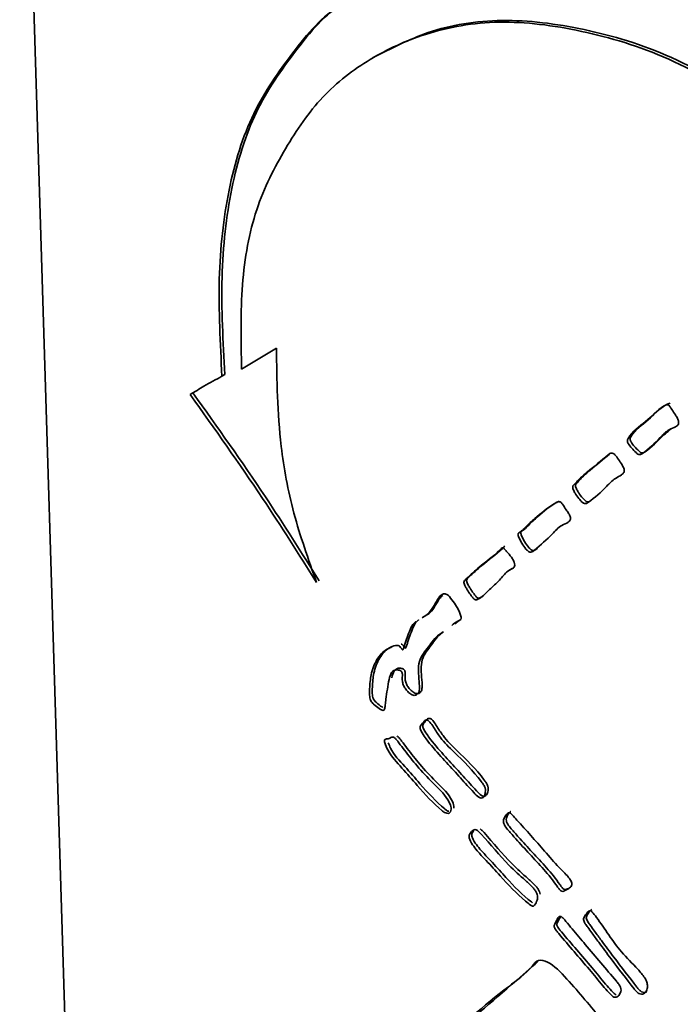
# Model space of a CAD drawing. Units: inches. Extents: x 0.2 to 10.8, y 0.2 to 8.2.
# Drawn here: x 4.8 to 5, y 5.7 to 6.1 of the extents above; entities that cross this region are included whole.
import ezdxf

# ---------------------------------------------------------------- set-up
doc = ezdxf.new("R2010")
doc.units = ezdxf.units.IN
doc.header["$MEASUREMENT"] = 0

msp = doc.modelspace()

# ---------------------------------------------------------------- linework, layer by layer
at = {"color": 7, "linetype": 'Continuous', "lineweight": 35}
for p, q in [((4.76538, 6.21171), (4.78374, 5.61027)), ((4.84802, 5.952), (4.83678, 5.94521)), ((4.83136, 5.94349), (4.83048, 5.94294)), ((4.82112, 5.93758), (4.82024, 5.93703)), ((4.9239, 5.88111), (4.92279, 5.88042)), ((4.92381, 5.881), (4.92416, 5.8812)), ((4.90537, 5.86332), (4.90693, 5.86445))]:
    msp.add_line(p, q, dxfattribs=at)
for points, knots in [([(5.02404, 6.0463), (5.01232, 6.05268), (4.9889, 6.06543), (4.9546, 6.07678), (4.92257, 6.08011), (4.89547, 6.07648), (4.88114, 6.06867), (4.87492, 6.06528)], [0, 0, 0, 0, 0.210011, 0.419779, 0.62961, 0.839372, 1, 1, 1, 1]), ([(4.87318, 6.06445), (4.87178, 6.06384), (4.8637, 6.06027), (4.85314, 6.04707), (4.83976, 6.0284), (4.83201, 6.0034), (4.82881, 5.9747), (4.82992, 5.95353), (4.83048, 5.94294)], [0, 0, 0, 0, 0.040198, 0.232129, 0.424088, 0.616204, 0.807916, 1, 1, 1, 1]), ([(4.87406, 6.065), (4.87266, 6.06438), (4.86458, 6.06081), (4.85402, 6.04761), (4.84064, 6.02894), (4.8329, 6.00395), (4.8297, 5.97524), (4.83081, 5.95408), (4.83136, 5.94349)], [0, 0, 0, 0, 0.040198, 0.232129, 0.424088, 0.616204, 0.807916, 1, 1, 1, 1]), ([(4.83678, 5.94521), (4.83659, 5.95445), (4.83623, 5.97293), (4.84076, 5.99735), (4.85065, 6.01647), (4.86229, 6.03357), (4.87784, 6.04547), (4.89665, 6.0541), (4.91928, 6.05809), (4.94595, 6.0547), (4.9741, 6.0464), (4.99353, 6.03479), (5.00325, 6.02899)], [0, 0, 0, 0, 0.093044, 0.186313, 0.279732, 0.373091, 0.466523, 0.559921, 0.669925, 0.779959, 0.88995, 1, 1, 1, 1]), ([(4.87916, 6.04542), (4.8849, 6.04839), (4.89744, 6.05486), (4.92019, 6.05858), (4.94683, 6.05526), (4.97498, 6.04694), (4.99442, 6.03534), (5.00414, 6.02953)], [0, 0, 0, 0, 0.174541, 0.380876, 0.587268, 0.793577, 1, 1, 1, 1]), ([(4.86092, 5.87662), (4.85827, 5.88408), (4.85298, 5.899), (4.84833, 5.92478), (4.84814, 5.94167), (4.84802, 5.952)], [0, 0, 0, 0, 0.28014, 0.559722, 1, 1, 1, 1]), ([(4.83048, 5.94294), (4.82853, 5.94189), (4.82506, 5.94003), (4.82171, 5.93795), (4.82024, 5.93703)], [0, 0, 0, 0, 0.559991, 1, 1, 1, 1]), ([(4.82024, 5.93703), (4.82813, 5.92599), (4.84221, 5.90627), (4.8552, 5.88568), (4.86092, 5.87662)], [0, 0, 0, 0, 0.5598865, 1, 1, 1, 1]), ([(4.82112, 5.93758), (4.82901, 5.92654), (4.8431, 5.90682), (4.85609, 5.88622), (4.8618, 5.87716)], [0, 0, 0, 0, 0.559887, 1, 1, 1, 1]), ([(4.97744, 5.9283), (4.97733, 5.92865), (4.97709, 5.92941), (4.97626, 5.93075), (4.97541, 5.93202), (4.97475, 5.93301), (4.97443, 5.93348), (4.97425, 5.93368), (4.97405, 5.93378), (4.9734, 5.93379), (4.97077, 5.93217), (4.96694, 5.92807), (4.96244, 5.92528), (4.961, 5.92259), (4.96092, 5.92222), (4.96101, 5.92176), (4.96142, 5.92088), (4.96239, 5.91971), (4.96345, 5.91866), (4.96431, 5.91784), (4.96513, 5.91763), (4.96768, 5.91935), (4.97065, 5.92222), (4.97383, 5.92568), (4.97603, 5.92641), (4.97701, 5.92703), (4.97745, 5.92751), (4.97744, 5.92805), (4.97744, 5.9283)], [0, 0, 0, 0, 0.015707, 0.034175, 0.062616, 0.078176, 0.082199, 0.085804, 0.089261, 0.093096, 0.12794, 0.309645, 0.496525, 0.504475, 0.511593, 0.518194, 0.525218, 0.55087, 0.578767, 0.590495, 0.601183, 0.625831, 0.809117, 0.901882, 0.95606, 0.972865, 0.987329, 1, 1, 1, 1]), ([(4.97476, 5.93432), (4.97431, 5.93416), (4.97147, 5.93311), (4.96791, 5.92843), (4.96333, 5.92582), (4.96188, 5.92314), (4.9618, 5.92277), (4.96189, 5.92231), (4.9623, 5.92143), (4.96327, 5.92025), (4.96433, 5.9192), (4.9652, 5.91838), (4.96602, 5.91817), (4.96857, 5.91989), (4.97132, 5.92289), (4.97416, 5.9253), (4.97505, 5.92605)], [0, 0, 0, 0, 0.043524, 0.27049, 0.503922, 0.513852, 0.522742, 0.530987, 0.539761, 0.571803, 0.60665, 0.621299, 0.634649, 0.665437, 0.894377, 1, 1, 1, 1]), ([(4.95986, 5.91308), (4.95972, 5.91344), (4.95942, 5.91422), (4.95855, 5.91552), (4.9577, 5.91676), (4.95681, 5.91791), (4.95562, 5.91845), (4.9528, 5.91597), (4.94934, 5.91319), (4.94568, 5.9102), (4.94431, 5.90854), (4.94363, 5.90793), (4.94335, 5.90754), (4.94331, 5.90709), (4.94354, 5.90649), (4.94388, 5.90572), (4.94455, 5.90458), (4.94547, 5.90346), (4.94637, 5.90238), (4.94722, 5.90185), (4.94789, 5.90203), (4.95033, 5.90374), (4.95338, 5.90651), (4.95658, 5.90997), (4.95875, 5.91096), (4.9597, 5.91176), (4.95995, 5.91244), (4.95989, 5.91287), (4.95986, 5.91308)], [0, 0, 0, 0, 0.016276, 0.034842, 0.062372, 0.078153, 0.092367, 0.125969, 0.333655, 0.425393, 0.465222, 0.484191, 0.491308, 0.497881, 0.507713, 0.517569, 0.532844, 0.560696, 0.576742, 0.590846, 0.606106, 0.623588, 0.808305, 0.901247, 0.955804, 0.9801, 0.990344, 1, 1, 1, 1]), ([(4.95518, 5.91785), (4.95311, 5.91613), (4.95007, 5.9136), (4.94656, 5.91075), (4.9452, 5.90908), (4.94451, 5.90847), (4.94423, 5.90809), (4.94419, 5.90764), (4.94442, 5.90703), (4.94477, 5.90626), (4.94544, 5.90512), (4.94635, 5.90401), (4.94726, 5.90293), (4.9481, 5.9024), (4.94865, 5.90253), (4.94891, 5.90271), (4.949, 5.90277)], [0, 0, 0, 0, 0.409269, 0.602483, 0.686369, 0.726319, 0.741309, 0.755153, 0.775862, 0.796619, 0.82879, 0.887451, 0.921247, 0.950951, 0.983092, 1, 1, 1, 1]), ([(4.94256, 5.8978), (4.9424, 5.89815), (4.94203, 5.89891), (4.94108, 5.90015), (4.94038, 5.90134), (4.93972, 5.9022), (4.93931, 5.90257), (4.93891, 5.90262), (4.93825, 5.90239), (4.93549, 5.90084), (4.93217, 5.898), (4.92872, 5.89506), (4.92718, 5.89327), (4.92625, 5.89272), (4.92585, 5.89239), (4.92572, 5.89215), (4.92576, 5.89179), (4.92614, 5.8908), (4.92689, 5.88924), (4.92804, 5.88761), (4.92895, 5.88666), (4.9295, 5.88634), (4.93028, 5.88632), (4.93265, 5.88848), (4.93603, 5.89114), (4.93917, 5.89492), (4.94158, 5.89568), (4.94252, 5.89652), (4.94271, 5.89721), (4.94261, 5.89761), (4.94256, 5.8978)], [0, 0, 0, 0, 0.015376, 0.033895, 0.062356, 0.070082, 0.07767, 0.085112, 0.093423, 0.126844, 0.311341, 0.403538, 0.44922, 0.474564, 0.480705, 0.486187, 0.491473, 0.497403, 0.529824, 0.560659, 0.57637, 0.58369, 0.591051, 0.624855, 0.806145, 0.90285, 0.95956, 0.982168, 0.991319, 1, 1, 1, 1]), ([(4.93884, 5.90272), (4.93864, 5.90262), (4.93613, 5.90135), (4.93307, 5.89852), (4.9296, 5.8956), (4.92806, 5.89381), (4.92713, 5.89326), (4.92673, 5.89293), (4.92661, 5.8927), (4.92664, 5.89234), (4.92702, 5.89135), (4.92777, 5.88978), (4.92893, 5.88815), (4.92983, 5.88721), (4.93039, 5.88688), (4.93116, 5.88687), (4.93163, 5.88729), (4.93201, 5.88763), (4.93204, 5.88766)], [0, 0, 0, 0, 0.031883, 0.388839, 0.567216, 0.6556, 0.704634, 0.716516, 0.727121, 0.737348, 0.74882, 0.811547, 0.871205, 0.901603, 0.915765, 0.930006, 0.995408, 1, 1, 1, 1]), ([(4.92151, 5.88827), (4.92149, 5.88827), (4.92137, 5.88821), (4.92115, 5.88791), (4.91879, 5.8857), (4.91524, 5.88316), (4.91177, 5.87993), (4.91018, 5.87855), (4.90951, 5.87788), (4.90925, 5.87747), (4.90917, 5.87706), (4.90936, 5.87645), (4.90978, 5.87568), (4.91044, 5.87454), (4.91128, 5.87334), (4.91209, 5.87223), (4.91281, 5.87148), (4.91332, 5.87155), (4.91373, 5.87173), (4.91402, 5.87191), (4.91419, 5.87201)], [0, 0, 0, 0, 0.002476, 0.019122, 0.048549, 0.444567, 0.61965, 0.696763, 0.733326, 0.747177, 0.759789, 0.77752, 0.79732, 0.827617, 0.879104, 0.909162, 0.936871, 0.953753, 0.972711, 1, 1, 1, 1]), ([(4.92476, 5.88218), (4.92469, 5.88249), (4.92456, 5.88317), (4.92377, 5.88458), (4.92277, 5.88588), (4.92183, 5.88685), (4.92134, 5.88742), (4.92102, 5.88776), (4.92074, 5.88781), (4.92053, 5.88768), (4.92025, 5.88738), (4.91795, 5.88508), (4.91435, 5.88263), (4.91089, 5.87938), (4.90929, 5.878), (4.90863, 5.87734), (4.90837, 5.87692), (4.90829, 5.87652), (4.90848, 5.8759), (4.90889, 5.87513), (4.90955, 5.87399), (4.91039, 5.87279), (4.9112, 5.87169), (4.91192, 5.87093), (4.91243, 5.87101), (4.91286, 5.8712), (4.9144, 5.87209), (4.91654, 5.87443), (4.91975, 5.87704), (4.92178, 5.87997), (4.92366, 5.88088), (4.92459, 5.8814), (4.9247, 5.88193), (4.92476, 5.88218)], [0, 0, 0, 0, 0.0143814, 0.0310679, 0.0633, 0.0806884, 0.0881075, 0.0948273, 0.0990807, 0.1039459, 0.1126514, 0.1280408, 0.3351451, 0.4267079, 0.4670357, 0.4861567, 0.4934005, 0.4999963, 0.5092688, 0.5196239, 0.5354682, 0.562394, 0.5781137, 0.5926045, 0.6014332, 0.6113478, 0.6267068, 0.729412, 0.8342732, 0.9247208, 0.9693779, 0.9859241, 1, 1, 1, 1]), ([(4.90365, 5.87212), (4.90346, 5.8723), (4.9031, 5.87263), (4.90254, 5.8729), (4.90202, 5.87297), (4.90093, 5.8727), (4.89915, 5.87028), (4.89765, 5.8668), (4.89545, 5.86558), (4.89488, 5.86526)], [0, 0, 0, 0, 0.039372, 0.075641, 0.112461, 0.152349, 0.353983, 0.833752, 1, 1, 1, 1]), ([(4.90152, 5.87246), (4.90126, 5.87222), (4.89962, 5.8707), (4.89856, 5.8673), (4.89634, 5.86611), (4.89577, 5.86581)], [0, 0, 0, 0, 0.122451, 0.774169, 1, 1, 1, 1]), ([(4.90449, 5.86277), (4.90506, 5.8633), (4.90583, 5.86401), (4.90708, 5.86434), (4.90757, 5.86507), (4.90718, 5.86639), (4.9065, 5.86803), (4.9053, 5.87003), (4.9042, 5.87142), (4.90365, 5.87212)], [0, 0, 0, 0, 0.271605, 0.366227, 0.451011, 0.544756, 0.639337, 0.819858, 1, 1, 1, 1]), ([(4.89288, 5.86399), (4.89283, 5.86396), (4.89149, 5.86312), (4.8907, 5.86027), (4.8895, 5.8576), (4.88917, 5.85607), (4.88889, 5.85539), (4.88879, 5.85499), (4.88861, 5.85491), (4.88852, 5.85497), (4.88842, 5.85508), (4.88825, 5.85533), (4.88797, 5.85577), (4.88745, 5.85624), (4.88621, 5.85655), (4.88503, 5.85575), (4.88256, 5.8547), (4.88014, 5.85195), (4.87837, 5.84752), (4.87802, 5.84313), (4.87787, 5.84053), (4.87812, 5.83914), (4.87837, 5.83849), (4.8788, 5.83791), (4.87971, 5.83704), (4.88073, 5.83626), (4.88175, 5.83558), (4.88235, 5.83537), (4.88274, 5.83563), (4.88292, 5.8363), (4.88304, 5.83749), (4.88348, 5.84058), (4.88391, 5.84424), (4.88484, 5.84782), (4.88634, 5.84872), (4.8876, 5.84838), (4.8881, 5.84813), (4.8883, 5.84791), (4.88844, 5.84766), (4.88852, 5.84732), (4.88855, 5.8468), (4.8885, 5.84602), (4.88847, 5.84501), (4.88875, 5.84373), (4.88941, 5.84251), (4.89028, 5.84145), (4.8912, 5.84068), (4.89203, 5.84029), (4.89292, 5.84027), (4.89374, 5.84084), (4.89408, 5.84224), (4.8939, 5.84556), (4.89318, 5.85127), (4.89663, 5.85528), (4.89902, 5.85899), (4.90107, 5.86034), (4.9017, 5.86075)], [0, 0, 0, 0, 0.002265, 0.065596, 0.096473, 0.110452, 0.117324, 0.12307, 0.124056, 0.124962, 0.126078, 0.127426, 0.132072, 0.138005, 0.14388, 0.17378, 0.194584, 0.255367, 0.318286, 0.364922, 0.390849, 0.396663, 0.401905, 0.407102, 0.412909, 0.432981, 0.44032, 0.446565, 0.452123, 0.458593, 0.469981, 0.489449, 0.558361, 0.586136, 0.614328, 0.625129, 0.62897, 0.630527, 0.632042, 0.635302, 0.639337, 0.646696, 0.659175, 0.669534, 0.679535, 0.690396, 0.701439, 0.709513, 0.717547, 0.733583, 0.749072, 0.765133, 0.828149, 0.898681, 0.968813, 1, 1, 1, 1]), ([(4.89376, 5.86453), (4.89371, 5.8645), (4.89237, 5.86367), (4.89158, 5.86081), (4.89038, 5.85814), (4.89005, 5.85661), (4.88978, 5.85594), (4.88967, 5.85554), (4.8895, 5.85545), (4.8894, 5.85552), (4.88931, 5.85563), (4.88913, 5.85588), (4.88886, 5.85631), (4.88846, 5.8567), (4.88824, 5.85676), (4.88819, 5.85678)], [0, 0, 0, 0, 0.016213, 0.469512, 0.690516, 0.79057, 0.839756, 0.880885, 0.887941, 0.894429, 0.902414, 0.912065, 0.94532, 0.987782, 1, 1, 1, 1]), ([(4.88513, 5.84594), (4.88532, 5.84675), (4.88572, 5.84837), (4.88722, 5.84926), (4.88848, 5.84892), (4.88899, 5.84867), (4.88919, 5.84845), (4.88932, 5.84821), (4.8894, 5.84786), (4.88943, 5.84735), (4.88939, 5.84656), (4.88935, 5.84555), (4.88964, 5.84427), (4.89029, 5.84305), (4.89116, 5.84199), (4.89208, 5.84122), (4.89292, 5.84084), (4.8938, 5.84081), (4.89462, 5.84138), (4.89497, 5.84278), (4.89479, 5.84611), (4.89406, 5.85182), (4.89753, 5.85581), (4.89967, 5.85928), (4.90141, 5.86046), (4.90174, 5.86069)], [0, 0, 0, 0, 0.064993, 0.130961, 0.156235, 0.165222, 0.168866, 0.172412, 0.18004, 0.189481, 0.206702, 0.235902, 0.260141, 0.283543, 0.308957, 0.334797, 0.35369, 0.37249, 0.410015, 0.446256, 0.48384, 0.631294, 0.796336, 0.960443, 1, 1, 1, 1]), ([(4.88508, 5.85593), (4.88483, 5.85582), (4.88326, 5.85507), (4.88103, 5.85249), (4.87925, 5.84806), (4.8789, 5.84367), (4.87876, 5.84107), (4.87901, 5.83968), (4.87926, 5.83903), (4.87968, 5.83845), (4.8806, 5.83759), (4.88145, 5.83688), (4.88213, 5.83647), (4.8822, 5.83643)], [0, 0, 0, 0, 0.044234, 0.285653, 0.535556, 0.720786, 0.823764, 0.846857, 0.867678, 0.888319, 0.911385, 0.991105, 1, 1, 1, 1]), ([(4.89658, 5.83232), (4.89644, 5.83234), (4.89612, 5.83239), (4.89574, 5.83215), (4.8952, 5.83164), (4.89473, 5.83092), (4.89422, 5.83034), (4.8942, 5.82976), (4.89454, 5.82869), (4.89656, 5.82562), (4.90023, 5.82136), (4.90497, 5.8163), (4.90865, 5.81211), (4.91133, 5.80929), (4.91282, 5.8076), (4.91395, 5.80717), (4.91475, 5.80753), (4.91514, 5.80846), (4.91528, 5.80956), (4.91527, 5.8105), (4.91467, 5.81157), (4.91159, 5.81579), (4.90671, 5.82059), (4.90118, 5.8259), (4.89893, 5.82949), (4.89773, 5.83133), (4.89701, 5.8321), (4.89672, 5.83225), (4.89658, 5.83232)], [0, 0, 0, 0, 0.009157, 0.01989, 0.032177, 0.063513, 0.079274, 0.086116, 0.093272, 0.127319, 0.231989, 0.331509, 0.423766, 0.467003, 0.500438, 0.515198, 0.530764, 0.562052, 0.578246, 0.593428, 0.608734, 0.625591, 0.811195, 0.902473, 0.955962, 0.983487, 0.992204, 1, 1, 1, 1]), ([(4.89747, 5.83286), (4.89732, 5.83288), (4.897, 5.83293), (4.89662, 5.8327), (4.89608, 5.83218), (4.89561, 5.83146), (4.8951, 5.83088), (4.89508, 5.8303), (4.89542, 5.82923), (4.89744, 5.82616), (4.90111, 5.82191), (4.90585, 5.81685), (4.90954, 5.81266), (4.91222, 5.80983), (4.91371, 5.80814), (4.91484, 5.80772), (4.91563, 5.80807), (4.91602, 5.80901), (4.91616, 5.8101), (4.91615, 5.81105), (4.91556, 5.81211), (4.91247, 5.81634), (4.90759, 5.82114), (4.90206, 5.82645), (4.89981, 5.83004), (4.89861, 5.83187), (4.89789, 5.83264), (4.8976, 5.83279), (4.89747, 5.83286)], [0, 0, 0, 0, 0.0091572, 0.01989, 0.0321769, 0.0635134, 0.0792738, 0.0861155, 0.0932721, 0.1273187, 0.2319887, 0.3315088, 0.4237662, 0.4670029, 0.5004381, 0.5151977, 0.5307641, 0.5620519, 0.5782462, 0.5934283, 0.6087336, 0.6255909, 0.811195, 0.9024727, 0.9559617, 0.9834867, 0.9922045, 1, 1, 1, 1]), ([(4.88593, 5.82673), (4.88574, 5.82679), (4.88533, 5.82692), (4.88474, 5.82663), (4.88404, 5.8262), (4.88317, 5.82632), (4.88281, 5.82599), (4.88275, 5.8256), (4.88301, 5.82449), (4.88451, 5.82119), (4.88849, 5.81683), (4.8942, 5.81029), (4.89873, 5.80524), (4.90207, 5.80258), (4.90288, 5.80229), (4.90359, 5.80235), (4.90409, 5.80281), (4.9043, 5.80358), (4.90414, 5.8049), (4.9024, 5.80833), (4.89821, 5.81213), (4.89347, 5.81723), (4.88994, 5.82174), (4.88775, 5.82454), (4.88672, 5.82603), (4.88618, 5.82651), (4.88593, 5.82673)], [0, 0, 0, 0, 0.011032, 0.023986, 0.047111, 0.071962, 0.076983, 0.082041, 0.093808, 0.127523, 0.23077, 0.335856, 0.499745, 0.51525, 0.530962, 0.546967, 0.562974, 0.578931, 0.59445, 0.626009, 0.730331, 0.836291, 0.926293, 0.967824, 0.985215, 1, 1, 1, 1]), ([(4.88399, 5.82506), (4.88422, 5.82447), (4.88537, 5.8216), (4.88943, 5.81738), (4.89506, 5.81081), (4.89959, 5.80589), (4.90286, 5.80318), (4.90329, 5.80305), (4.90347, 5.803)], [0, 0, 0, 0, 0.063002, 0.306089, 0.553505, 0.939369, 0.975875, 1, 1, 1, 1]), ([(4.90507, 5.80398), (4.90509, 5.80404), (4.90519, 5.80434), (4.90499, 5.80548), (4.90332, 5.80884), (4.89908, 5.81269), (4.89436, 5.81777), (4.89083, 5.82229), (4.88864, 5.82509), (4.88761, 5.82658), (4.88706, 5.82705), (4.88681, 5.82727)], [0, 0, 0, 0, 0.009408, 0.045918, 0.120162, 0.365586, 0.614864, 0.826599, 0.924304, 0.965218, 1, 1, 1, 1]), ([(4.94308, 5.77937), (4.94309, 5.77955), (4.94311, 5.77989), (4.94284, 5.78057), (4.94241, 5.78124), (4.94118, 5.78281), (4.93829, 5.78546), (4.93297, 5.79189), (4.92788, 5.79738), (4.92428, 5.80144), (4.92351, 5.80222), (4.9231, 5.80255), (4.92273, 5.80256), (4.92217, 5.80216), (4.92155, 5.80131), (4.921, 5.80022), (4.92114, 5.79907), (4.9217, 5.79798), (4.92307, 5.79638), (4.92571, 5.7934), (4.93099, 5.78757), (4.93598, 5.78237), (4.93897, 5.77794), (4.93985, 5.77709), (4.94053, 5.77736), (4.94139, 5.77771), (4.94216, 5.77822), (4.94283, 5.77878), (4.943, 5.77918), (4.94308, 5.77937)], [0, 0, 0, 0, 0.008971, 0.017976, 0.028342, 0.040388, 0.098263, 0.194665, 0.378118, 0.408831, 0.416736, 0.424216, 0.431283, 0.43925, 0.473131, 0.503162, 0.514479, 0.525577, 0.550426, 0.599284, 0.689629, 0.875466, 0.891422, 0.905697, 0.921897, 0.938382, 0.972712, 0.98721, 1, 1, 1, 1]), ([(4.92348, 5.80298), (4.92344, 5.80296), (4.92298, 5.80271), (4.92244, 5.80183), (4.92188, 5.80077), (4.92203, 5.79961), (4.92258, 5.79853), (4.92395, 5.79692), (4.92659, 5.79394), (4.93187, 5.78811), (4.93686, 5.78292), (4.93986, 5.77849), (4.94073, 5.77763), (4.94138, 5.77789), (4.94177, 5.77806), (4.94195, 5.77814)], [0, 0, 0, 0, 0.007122, 0.074822, 0.134827, 0.15744, 0.179616, 0.229267, 0.326894, 0.507415, 0.878746, 0.910628, 0.939152, 0.971521, 1, 1, 1, 1]), ([(4.93203, 5.77579), (4.93197, 5.77606), (4.93185, 5.77661), (4.93135, 5.77747), (4.93017, 5.77898), (4.92721, 5.78153), (4.92142, 5.78675), (4.91667, 5.79271), (4.91317, 5.79641), (4.91232, 5.79715), (4.91158, 5.79708), (4.91088, 5.79658), (4.91029, 5.79591), (4.90988, 5.79498), (4.91032, 5.79346), (4.91144, 5.7917), (4.91328, 5.78948), (4.91619, 5.78647), (4.92112, 5.781), (4.92584, 5.77591), (4.92938, 5.7731), (4.9302, 5.77253), (4.9306, 5.77241), (4.9309, 5.77255), (4.93138, 5.77316), (4.93179, 5.774), (4.93207, 5.77504), (4.93205, 5.77556), (4.93203, 5.77579)], [0, 0, 0, 0, 0.012056, 0.024523, 0.038507, 0.089788, 0.193677, 0.377624, 0.393684, 0.409222, 0.424332, 0.440408, 0.471341, 0.486906, 0.502029, 0.535675, 0.568328, 0.619798, 0.711365, 0.874573, 0.905912, 0.913867, 0.921096, 0.928433, 0.936568, 0.97489, 0.988251, 1, 1, 1, 1]), ([(4.91154, 5.79674), (4.91137, 5.79658), (4.91106, 5.79625), (4.91077, 5.79552), (4.9112, 5.79401), (4.91232, 5.79224), (4.91416, 5.79003), (4.91707, 5.78701), (4.92201, 5.78156), (4.92664, 5.77647), (4.92996, 5.77392), (4.93043, 5.77356)], [0, 0, 0, 0, 0.036699, 0.071579, 0.105467, 0.180865, 0.254038, 0.369377, 0.574568, 0.9403, 1, 1, 1, 1]), ([(4.93292, 5.77634), (4.93286, 5.77661), (4.93273, 5.77715), (4.93223, 5.77801), (4.93105, 5.77953), (4.92809, 5.78207), (4.9223, 5.78734), (4.91757, 5.79308), (4.91415, 5.79689), (4.9137, 5.79721), (4.91353, 5.79733)], [0, 0, 0, 0, 0.029904, 0.060826, 0.095511, 0.222703, 0.480382, 0.936629, 0.976462, 1, 1, 1, 1]), ([(4.96746, 5.74677), (4.9674, 5.7472), (4.9673, 5.74805), (4.9662, 5.75006), (4.96336, 5.75328), (4.95759, 5.75883), (4.95331, 5.7659), (4.94997, 5.77027), (4.94916, 5.771), (4.94864, 5.77106), (4.94804, 5.77044), (4.94746, 5.76967), (4.94699, 5.76884), (4.94676, 5.76828), (4.947, 5.76749), (4.94748, 5.76666), (4.94835, 5.76546), (4.94979, 5.76346), (4.95231, 5.76008), (4.95679, 5.75404), (4.96085, 5.74879), (4.96382, 5.74502), (4.96466, 5.74432), (4.96547, 5.74415), (4.96637, 5.74431), (4.9672, 5.74511), (4.96737, 5.74622), (4.96746, 5.74677)], [0, 0, 0, 0, 0.019784, 0.039904, 0.08806, 0.195292, 0.378624, 0.410096, 0.417348, 0.424187, 0.440453, 0.476921, 0.490237, 0.503645, 0.513017, 0.523559, 0.541823, 0.572661, 0.622486, 0.712085, 0.875619, 0.891484, 0.906493, 0.922083, 0.93822, 0.969186, 1, 1, 1, 1]), ([(4.94948, 5.77142), (4.94936, 5.77134), (4.94881, 5.77101), (4.94835, 5.7702), (4.94787, 5.76939), (4.94764, 5.76882), (4.94788, 5.76804), (4.94836, 5.76721), (4.94923, 5.766), (4.95067, 5.76401), (4.95319, 5.76062), (4.95767, 5.75459), (4.96174, 5.74933), (4.96471, 5.74557), (4.96555, 5.74486), (4.96634, 5.74471), (4.96694, 5.74474), (4.96716, 5.74498), (4.96722, 5.74505)], [0, 0, 0, 0, 0.01923, 0.090155, 0.116053, 0.14213, 0.160355, 0.180859, 0.21638, 0.276355, 0.373256, 0.547512, 0.865559, 0.896414, 0.925605, 0.955925, 0.987308, 1, 1, 1, 1]), ([(4.9396, 5.76914), (4.93944, 5.76918), (4.93911, 5.76926), (4.9386, 5.76884), (4.93816, 5.76789), (4.93772, 5.76701), (4.93742, 5.76638), (4.93736, 5.76605), (4.93744, 5.7656), (4.93773, 5.76508), (4.93821, 5.76442), (4.94185, 5.76002), (4.94694, 5.75432), (4.9522, 5.74783), (4.95459, 5.74511), (4.95576, 5.74383), (4.95663, 5.74312), (4.95738, 5.74317), (4.95812, 5.74363), (4.95864, 5.74444), (4.95896, 5.74541), (4.95881, 5.74643), (4.95816, 5.74745), (4.95436, 5.75195), (4.94933, 5.75786), (4.9439, 5.76426), (4.94159, 5.76709), (4.94041, 5.76855), (4.93985, 5.76896), (4.9396, 5.76914)], [0, 0, 0, 0, 0.009159, 0.019499, 0.045081, 0.076105, 0.083241, 0.089462, 0.095145, 0.103106, 0.112417, 0.128224, 0.335744, 0.427966, 0.468238, 0.484802, 0.500249, 0.515519, 0.532012, 0.563046, 0.579055, 0.593153, 0.608011, 0.625145, 0.835825, 0.925244, 0.968354, 0.985699, 1, 1, 1, 1]), ([(4.93946, 5.76916), (4.93933, 5.76895), (4.93895, 5.76834), (4.9386, 5.76755), (4.93831, 5.76693), (4.93824, 5.76659), (4.93833, 5.76615), (4.93861, 5.76563), (4.93909, 5.76497), (4.94274, 5.76057), (4.94782, 5.75489), (4.95308, 5.74835), (4.95548, 5.74568), (4.9566, 5.74438), (4.95712, 5.74404), (4.95735, 5.74389)], [0, 0, 0, 0, 0.035149, 0.101319, 0.11654, 0.129809, 0.14193, 0.15891, 0.178768, 0.212484, 0.6551, 0.851799, 0.937694, 0.973025, 1, 1, 1, 1]), ([(5.08965, 5.54673), (5.0806, 5.55993), (5.06251, 5.58635), (5.03515, 5.6258), (5.00944, 5.6614), (4.98564, 5.69331), (4.96804, 5.71751), (4.95286, 5.73567), (4.94364, 5.74688), (4.93638, 5.75448), (4.93203, 5.7555), (4.92879, 5.75103), (4.91724, 5.74287), (4.89964, 5.72672), (4.88081, 5.7097), (4.86466, 5.69758), (4.85771, 5.68849), (4.85255, 5.68585), (4.85189, 5.68551)], [0, 0, 0, 0, 0.105674, 0.211411, 0.31715, 0.396481, 0.475807, 0.515426, 0.555136, 0.574899, 0.584649, 0.594715, 0.634689, 0.753196, 0.872254, 0.93172, 0.99123, 1, 1, 1, 1]), ([(4.93216, 5.75464), (4.93186, 5.75438), (4.92898, 5.75189), (4.91855, 5.74265), (4.90036, 5.72756), (4.88171, 5.71021), (4.86554, 5.69813), (4.85859, 5.68904), (4.85344, 5.68639), (4.85278, 5.68605)], [0, 0, 0, 0, 0.011246, 0.108767, 0.397882, 0.688345, 0.83342, 0.978605, 1, 1, 1, 1])]:
    msp.add_open_spline(points, degree=3, knots=knots, dxfattribs=at)

doc.saveas('drawing.dxf')
